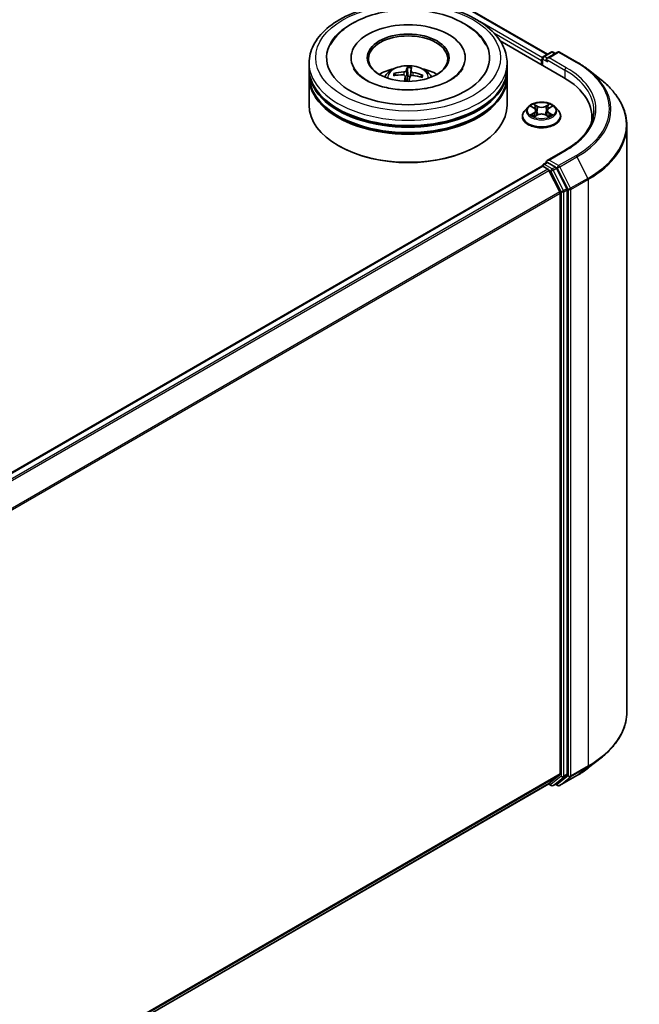
# Model space of a CAD drawing. Units: millimetres. Extents: x 36 to 10458, y 20 to 2128.
# Drawn here: x 484 to 517, y 420 to 473 of the extents above; entities that cross this region are included whole.
import ezdxf

# ---------------------------------------------------------------- set-up
doc = ezdxf.new("R2010")
doc.units = ezdxf.units.MM
doc.header["$LTSCALE"] = 2.5
doc.layers.add('Visible (ISO)', color=7, linetype='Continuous', lineweight=35)
doc.layers.add('Visible Narrow (ISO)', color=7, linetype='Continuous', lineweight=25)

msp = doc.modelspace()

# ---------------------------------------------------------------- linework, layer by layer
at = {"layer": 'Visible (ISO)'}
for p, q in [((416.5328, 526.4426), (512.4184, 471.083)), ((509.8605, 471.8064), (513.2873, 469.828)), ((512.1983, 470.9559), (512.6172, 471.1978)), ((512.971, 471.1979), (512.3973, 470.8667)), ((512.7243, 471.1978), (512.8475, 471.1266)), ((513.0781, 471.1979), (514.0125, 470.6584)), ((499.5206, 470.3091), (499.5206, 470.6007)), ((501.7885, 470.8923), (501.7885, 470.8223)), ((507.9671, 470.8923), (507.9671, 470.8223)), ((510.2349, 470.3091), (510.2349, 470.6007)), ((512.1004, 470.7465), (512.1004, 470.5132)), ((512.1448, 470.8632), (512.1448, 470.4876)), ((499.5206, 469.93), (499.5206, 470.2216)), ((504.1997, 469.9397), (504.1583, 470.0148)), ((504.7144, 469.9048), (504.7454, 469.6162)), ((504.8512, 470.3412), (504.8561, 469.8889)), ((505.0098, 469.9113), (505.0525, 470.3294)), ((505.6177, 469.9293), (505.5708, 469.8518)), ((510.2349, 469.93), (510.2349, 470.2216)), ((514.6506, 470.2278), (515.326, 469.6932)), ((499.5206, 468.3262), (499.5206, 469.8425)), ((510.2349, 468.3262), (510.2349, 469.8425)), ((511.368, 468.2269), (511.1908, 468.0292)), ((511.5418, 468.2484), (511.6936, 468.1577)), ((511.7218, 467.7073), (511.8798, 467.7954)), ((511.7872, 468.0328), (511.8165, 467.7601)), ((512.321, 467.7954), (512.479, 467.7073)), ((512.4136, 468.0328), (512.3843, 467.7601)), ((512.5072, 468.1577), (512.6589, 468.2484)), ((512.8328, 468.2269), (513.01, 468.0292)), ((511.0647, 467.7138), (511.0647, 467.7257)), ((513.1361, 467.7138), (513.1361, 467.7257)), ((514.825, 467.6846), (514.825, 467.4313)), ((516.7179, 467.2156), (516.7179, 435.4939)), ((501.1402, 466.11), (501.0897, 466.1391)), ((508.6154, 466.11), (508.6659, 466.1391)), ((513.3853, 465.8966), (512.3973, 465.3262)), ((512.1983, 465.1238), (512.3784, 465.2278)), ((512.8475, 464.9787), (512.4287, 465.2206)), ((398.5087, 399.4267), (512.1226, 465.0218)), ((512.1448, 465.0267), (512.1448, 465.031)), ((512.1761, 465.0165), (512.4437, 464.862)), ((513.093, 463.6366), (512.5019, 464.7969)), ((513.4718, 463.8026), (512.9058, 464.9137)), ((513.1105, 463.5705), (513.1105, 432.1404)), ((513.4893, 432.1203), (513.4893, 463.7364)), ((514.6506, 432.4816), (515.326, 433.0163)), ((512.5019, 431.6168), (513.093, 432.0945)), ((512.9058, 431.6169), (513.4718, 432.0744)), ((513.0781, 431.5115), (514.0125, 432.051)), ((399.5503, 366.4036), (512.4973, 431.6136)), ((512.469, 431.5972), (512.6172, 431.5117)), ((512.7243, 431.5117), (512.9011, 431.6137)), ((512.971, 431.5115), (512.8475, 431.5828))]:
    msp.add_line(p, q, dxfattribs=at)
for centre, start, end in [((512.2519, 470.8632), 120, 180), ((512.6708, 471.105), 60, 120), ((513.0245, 471.1051), 60, 120), ((512.2519, 465.031), 120, 180), ((512.6708, 431.6044), 240, 300), ((513.0245, 431.6043), 240, 300)]:
    msp.add_arc(centre, 0.1071, start, end, dxfattribs=at)
for centre, major_axis, ratio, start_param, end_param in [((504.8778, 470.8923), (4.4107, 0), 0.5773503, 2.2877064, 7.1370716), ((504.8778, 470.8923), (3.0893, 0), 0.5773503, 5.4710656, 10.2368977), ((504.8778, 470.834), (-2.1429, 0), 0.5773503, 2.3727253, 7.0520527), ((512.1761, 470.7903), (0.0536, 0.0928), 0.5773503, 1.2124767, 2.3561945), ((512.5044, 470.8048), (-0.1515, 0), 0.5773503, 4.712389, 6.2831853), ((512.4287, 470.7611), (-0.0536, 0.0928), 0.5773503, 0.7853982, 2.3561945), ((504.8778, 470.2216), (5.3571, 0), 0.5773503, 3.12745, 6.2973279), ((504.8778, 469.8425), (5.3571, 0), 0.5773503, 3.12745, 6.2973279), ((504.8778, 470.3091), (-5.3571, 0), 0.5773503, 0, 3.1415927), ((504.8778, 469.93), (-5.3571, 0), 0.5773503, 0, 3.1415927), ((504.8778, 469.1427), (-2.1429, 0), 0.5773503, 5.0762837, 5.5305884), ((504.8854, 468.1833), (2.2586, -0.5339), 0.7536458, 1.8656143, 2.1045986), ((504.8753, 468.126), (-2.3097, 0.2281), 0.8626963, 4.898144, 5.1371283), ((504.9277, 468.1533), (0.099, -2.3188), 0.0908946, 3.8580789, 4.0248741), ((504.9271, 468.1504), (0.038, 2.3206), 0.1737804, 0.2661356, 0.5051199), ((504.8778, 469.5796), (0.5362, 0), 0.5773503, 1.3582241, 1.6112079), ((504.8284, 468.1592), (0.3688, 2.2914), 0.0731416, 0.73313, 0.8945992), ((504.8279, 468.1562), (0.2318, 2.3093), 0.0097441, 5.771143, 6.0101273), ((504.8803, 468.1836), (2.314, -0.1781), 0.7620575, 1.2896276, 1.5286119), ((504.8702, 468.1263), (-2.2205, 0.6751), 0.8542845, 4.6090153, 4.8479996), ((504.8778, 469.1427), (-2.1429, 0), 0.5773503, 3.8941895, 4.3484943), ((509.575, 467.6846), (5.25, 0), 0.5773503, 6.1711605, 7.0685835), ((504.8778, 470.2216), (-5.2857, 0), 0.5773503, 0.478284, 2.6633086), ((504.8778, 468.3262), (5.3571, 0), 0.5773503, 3.1415927, 6.2831853), ((504.8778, 469.8425), (-5.2857, 0), 0.5773503, 0.478284, 2.6633086), ((509.575, 467.1014), (5.3571, 0), 0.5773503, 0.1529658, 0.2006295), ((504.8778, 468.2679), (5.2857, 0), 0.5773503, 3.9269908, 5.4977871), ((512.5044, 465.2643), (-0.1515, 0), 0.5773503, 4.712389, 6.2831853), ((512.4287, 465.3081), (-0.0536, -0.0928), 0.5773503, 5.4977871, 6.1236372), ((512.1761, 464.929), (-0.0536, 0.0928), 0.5773503, 5.4977871, 6.2831853), ((512.4437, 464.7745), (-0.0536, 0.0928), 0.5773503, 4.6217291, 5.4977871), ((512.8475, 464.8913), (0.0536, -0.0928), 0.5773503, 1.4801364, 2.3561945), ((513.0348, 463.6142), (-0.0536, 0.0928), 0.5773503, 3.9269908, 4.6217291), ((513.4136, 463.7802), (0.0536, -0.0928), 0.5773503, 0.7853982, 1.4801364), ((513.0348, 432.1841), (0.0536, -0.0928), 0.5773503, 0.0906599, 0.7853982), ((513.4136, 432.164), (0.0536, -0.0928), 0.5773503, 0.0906599, 0.7853982), ((512.4437, 431.7064), (0.0536, -0.0928), 0.5773503, 0, 0.0906599), ((512.8475, 431.7065), (0.0536, -0.0928), 0.5773503, 0, 0.0906599)]:
    msp.add_ellipse(centre, major_axis=major_axis, ratio=ratio, start_param=start_param, end_param=end_param, dxfattribs=at)
msp.add_ellipse((504.8778, 470.8923), major_axis=(-2.2143, 0), ratio=0.5773503, dxfattribs=at)
for points, knots in [([(499.5206, 470.6007), (499.5206, 470.9321), (499.6037, 471.2623), (499.9245, 471.8978), (500.171, 472.2004), (500.8137, 472.7584), (501.2206, 473.0089), (502.1449, 473.4202), (502.6637, 473.5799), (503.755, 473.7925), (504.3269, 473.8459), (505.469, 473.8433), (506.0388, 473.7875), (507.1233, 473.5712), (507.6377, 473.4105), (508.5616, 472.9946), (508.9708, 472.7391), (509.6332, 472.152), (509.8889, 471.8206), (510.1704, 471.1854), (510.2349, 470.8934), (510.2349, 470.6007)], [2.3561945, 2.3561945, 2.3561945, 2.3561945, 2.6397996, 2.6397996, 2.9429989, 2.9429989, 3.2702613, 3.2702613, 3.6015393, 3.6015393, 3.9310077, 3.9310077, 4.2596259, 4.2596259, 4.5891306, 4.5891306, 4.9204257, 4.9204257, 5.2473015, 5.2473015, 5.4977871, 5.4977871, 5.4977871, 5.4977871]), ([(500.6572, 471.562), (500.6952, 471.6341), (500.737, 471.7044), (500.969, 472.0531), (501.2138, 472.2978), (501.8236, 472.7486), (502.2021, 472.9446), (503.0363, 473.2517), (503.4937, 473.3606), (504.4328, 473.4822), (504.9141, 473.4957), (505.8597, 473.4284), (506.3238, 473.3478), (507.198, 473.0945), (507.6074, 472.9212), (508.3275, 472.4835), (508.6397, 472.2188), (508.9615, 471.7965), (509.0353, 471.6819), (509.0983, 471.562)], [2.1315307, 2.1315307, 2.1315307, 2.1315307, 2.2034839, 2.2034839, 2.4998534, 2.4998534, 2.8400052, 2.8400052, 3.1871234, 3.1871234, 3.5302766, 3.5302766, 3.8727785, 3.8727785, 4.2187278, 4.2187278, 4.5640873, 4.5640873, 4.6837042, 4.6837042, 4.6837042, 4.6837042]), ([(503.5997, 469.8484), (503.6394, 469.9171), (503.6864, 469.978), (503.8226, 470.1221), (503.9186, 470.1927), (504.1466, 470.3214), (504.2821, 470.3716), (504.5689, 470.4414), (504.7208, 470.4589), (505.0231, 470.4596), (505.1733, 470.4433), (505.4661, 470.3747), (505.6087, 470.3224), (505.8687, 470.174), (505.9885, 470.0798), (506.1115, 469.9193), (506.1348, 469.8849), (506.1559, 469.8484)], [1.7922647, 1.7922647, 1.7922647, 1.7922647, 1.9691096, 1.9691096, 2.266467, 2.266467, 2.641727, 2.641727, 3.0361518, 3.0361518, 3.4259882, 3.4259882, 3.820256, 3.820256, 4.1945619, 4.1945619, 4.288641, 4.288641, 4.288641, 4.288641]), ([(514.0125, 470.6584), (514.0587, 470.6318), (514.1042, 470.6046), (514.1938, 470.5496), (514.2379, 470.5217), (514.3245, 470.465), (514.3671, 470.4363), (514.4508, 470.378), (514.4918, 470.3485), (514.5724, 470.2887), (514.6119, 470.2584), (514.6506, 470.2278)], [1.57079633, 1.57079633, 1.57079633, 1.57079633, 1.60184851, 1.60184851, 1.63290069, 1.63290069, 1.66395288, 1.66395288, 1.69500506, 1.69500506, 1.72605724, 1.72605724, 1.72605724, 1.72605724]), ([(505.7527, 469.2174), (505.4406, 469.1683), (505.1129, 469.1455), (504.4584, 469.1558), (504.1318, 469.1893), (503.5201, 469.3074), (503.2348, 469.3914), (502.739, 469.5936), (502.5274, 469.7109), (502.1942, 469.9537), (502.0718, 470.0785), (501.9633, 470.2312), (501.9405, 470.2685), (501.9217, 470.3042)], [0, 0, 0, 0, 0.2933327, 0.2933327, 0.5885323, 0.5885323, 0.880986, 0.880986, 1.1667251, 1.1667251, 1.4475095, 1.4475095, 1.5421115, 1.5421115, 1.5421115, 1.5421115]), ([(504.1028, 470.0355), (504.1076, 470.0368), (504.1134, 470.0375), (504.1239, 470.0372), (504.1305, 470.0359), (504.1408, 470.0319), (504.1462, 470.0286), (504.1532, 470.0222), (504.1562, 470.0185), (504.1583, 470.0148)], [0.014560073, 0.014560073, 0.014560073, 0.014560073, 0.018722682, 0.018722682, 0.023429831, 0.023429831, 0.028069056, 0.028069056, 0.031810233, 0.031810233, 0.031810233, 0.031810233]), ([(504.6141, 469.9672), (504.6287, 469.9671), (504.6439, 469.965), (504.6708, 469.9569), (504.6826, 469.9508), (504.7002, 469.9367), (504.7073, 469.9278), (504.7139, 469.911), (504.7151, 469.9035), (504.7146, 469.8961)], [0, 0, 0, 0, 0.012499779, 0.012499779, 0.024999557, 0.024999557, 0.037523671, 0.037523671, 0.046676606, 0.046676606, 0.046676606, 0.046676606]), ([(504.7653, 470.1844), (504.7629, 470.1772), (504.7575, 470.1695), (504.741, 470.1553), (504.73, 470.1488), (504.706, 470.1384), (504.6914, 470.1339), (504.6649, 470.1286), (504.6533, 470.1271), (504.6421, 470.1264)], [0, 0, 0, 0, 0.012499779, 0.012499779, 0.024999557, 0.024999557, 0.037523671, 0.037523671, 0.046676606, 0.046676606, 0.046676606, 0.046676606]), ([(504.8512, 470.3412), (504.8512, 470.3458), (504.8513, 470.351), (504.8517, 470.3608), (504.8523, 470.367), (504.8534, 470.3763), (504.8543, 470.3812), (504.8559, 470.3872), (504.8569, 470.3896), (504.8578, 470.391)], [0.0427285, 0.0427285, 0.0427285, 0.0427285, 0.046469677, 0.046469677, 0.051108902, 0.051108902, 0.055816051, 0.055816051, 0.05997866, 0.05997866, 0.05997866, 0.05997866]), ([(504.9903, 469.8799), (504.9927, 469.8896), (504.9981, 469.8994), (505.0146, 469.9164), (505.0256, 469.9234), (505.0496, 469.9334), (505.0642, 469.937), (505.0907, 469.9393), (505.1023, 469.9392), (505.1135, 469.9379)], [0, 0, 0, 0, 0.012499779, 0.012499779, 0.024999557, 0.024999557, 0.037523671, 0.037523671, 0.046676606, 0.046676606, 0.046676606, 0.046676606]), ([(505.1415, 470.0971), (505.1269, 470.0998), (505.1117, 470.104), (505.0848, 470.1148), (505.073, 470.1215), (505.0553, 470.1351), (505.0483, 470.1431), (505.0417, 470.1569), (505.0405, 470.1627), (505.041, 470.1682)], [0, 0, 0, 0, 0.012499779, 0.012499779, 0.024999557, 0.024999557, 0.037523671, 0.037523671, 0.046676606, 0.046676606, 0.046676606, 0.046676606]), ([(505.0572, 470.3793), (505.0571, 470.3779), (505.0569, 470.3754), (505.0563, 470.3693), (505.0559, 470.3645), (505.055, 470.3551), (505.0544, 470.3489), (505.0535, 470.3391), (505.0529, 470.334), (505.0525, 470.3294)], [0.014560073, 0.014560073, 0.014560073, 0.014560073, 0.018722682, 0.018722682, 0.023429831, 0.023429831, 0.028069056, 0.028069056, 0.031810233, 0.031810233, 0.031810233, 0.031810233]), ([(505.6177, 469.9293), (505.6199, 469.9327), (505.6229, 469.9361), (505.6299, 469.9416), (505.6354, 469.9443), (505.6456, 469.9471), (505.6522, 469.9476), (505.6626, 469.9467), (505.6682, 469.9453), (505.673, 469.9435)], [0.0427285, 0.0427285, 0.0427285, 0.0427285, 0.046469677, 0.046469677, 0.051108902, 0.051108902, 0.055816051, 0.055816051, 0.05997866, 0.05997866, 0.05997866, 0.05997866]), ([(507.8339, 470.3042), (507.8128, 470.2641), (507.7867, 470.2221), (507.6631, 470.0537), (507.5221, 469.917), (507.1557, 469.6688), (506.939, 469.5566), (506.4389, 469.3657), (506.1545, 469.2876), (505.8199, 469.2283), (505.7864, 469.2227), (505.7527, 469.2174)], [5.2731233, 5.2731233, 5.2731233, 5.2731233, 5.3791958, 5.3791958, 5.6841913, 5.6841913, 5.9649416, 5.9649416, 6.2514958, 6.2514958, 6.2831853, 6.2831853, 6.2831853, 6.2831853]), ([(516.7179, 467.2156), (516.7179, 467.394), (516.6983, 467.5724), (516.6208, 467.9258), (516.5628, 468.1007), (516.4097, 468.4439), (516.3147, 468.6121), (516.0895, 468.9394), (515.9594, 469.0984), (515.6665, 469.4049), (515.5038, 469.5524), (515.326, 469.6932)], [3.92699082, 3.92699082, 3.92699082, 3.92699082, 4.05301827, 4.05301827, 4.17904572, 4.17904572, 4.30507316, 4.30507316, 4.43110061, 4.43110061, 4.55712806, 4.55712806, 4.55712806, 4.55712806]), ([(512.8328, 468.2269), (512.789, 468.2758), (512.7333, 468.3187), (512.602, 468.3925), (512.5255, 468.4229), (512.3613, 468.4673), (512.2737, 468.4813), (512.0961, 468.4921), (512.0061, 468.4889), (511.832, 468.4657), (511.748, 468.4457), (511.5934, 468.39), (511.5231, 468.3542), (511.4275, 468.2857), (511.3954, 468.2575), (511.368, 468.2269)], [1.2629648, 1.2629648, 1.2629648, 1.2629648, 1.5839777, 1.5839777, 1.9184063, 1.9184063, 2.2514838, 2.2514838, 2.5827972, 2.5827972, 2.9145331, 2.9145331, 3.2485111, 3.2485111, 3.4494242, 3.4494242, 3.4494242, 3.4494242]), ([(511.1908, 468.0292), (511.1748, 468.0114), (511.1602, 467.993), (511.1338, 467.9551), (511.122, 467.9355), (511.1016, 467.8955), (511.0929, 467.875), (511.0789, 467.8332), (511.0736, 467.8119), (511.0665, 467.769), (511.0647, 467.7473), (511.0647, 467.7257)], [3.4494242, 3.4494242, 3.4494242, 3.4494242, 3.54493753, 3.54493753, 3.64045085, 3.64045085, 3.73596417, 3.73596417, 3.83147749, 3.83147749, 3.92699082, 3.92699082, 3.92699082, 3.92699082]), ([(511.6105, 467.7836), (511.6169, 467.7782), (511.6239, 467.7728), (511.6389, 467.7621), (511.647, 467.7567), (511.664, 467.7461), (511.673, 467.7409), (511.692, 467.7306), (511.7019, 467.7256), (511.7183, 467.7179), (511.7245, 467.7151), (511.7309, 467.7124)], [4.53490148, 4.53490148, 4.53490148, 4.53490148, 4.60505141, 4.60505141, 4.67520135, 4.67520135, 4.74535128, 4.74535128, 4.81550122, 4.81550122, 4.85637589, 4.85637589, 4.85637589, 4.85637589]), ([(511.7872, 468.0328), (511.7861, 468.0425), (511.7839, 468.0521), (511.7772, 468.0709), (511.7727, 468.0801), (511.7618, 468.0977), (511.7553, 468.1062), (511.7405, 468.1223), (511.7323, 468.13), (511.7141, 468.1445), (511.7042, 468.1513), (511.6936, 468.1577)], [0.84730152, 0.84730152, 0.84730152, 0.84730152, 0.98850982, 0.98850982, 1.12971813, 1.12971813, 1.27092643, 1.27092643, 1.41213473, 1.41213473, 1.55334303, 1.55334303, 1.55334303, 1.55334303]), ([(512.321, 467.7954), (512.2972, 467.8087), (512.2701, 467.8197), (512.2118, 467.8364), (512.1806, 467.8421), (512.1167, 467.8478), (512.0841, 467.8478), (512.0202, 467.8421), (511.989, 467.8364), (511.9307, 467.8197), (511.9036, 467.8087), (511.8798, 467.7954)], [1.5882496, 1.5882496, 1.5882496, 1.5882496, 1.8954276, 1.8954276, 2.2026055, 2.2026055, 2.5097835, 2.5097835, 2.8169614, 2.8169614, 3.1241394, 3.1241394, 3.1241394, 3.1241394]), ([(512.5072, 468.1577), (512.4966, 468.1513), (512.4867, 468.1445), (512.4685, 468.13), (512.4602, 468.1223), (512.4454, 468.1062), (512.439, 468.0977), (512.428, 468.0801), (512.4236, 468.0709), (512.4169, 468.0521), (512.4146, 468.0425), (512.4136, 468.0328)], [3.15904595, 3.15904595, 3.15904595, 3.15904595, 3.30025425, 3.30025425, 3.44146255, 3.44146255, 3.58267086, 3.58267086, 3.72387916, 3.72387916, 3.86508746, 3.86508746, 3.86508746, 3.86508746]), ([(512.4699, 467.7124), (512.4762, 467.7151), (512.4824, 467.7179), (512.4989, 467.7256), (512.5088, 467.7306), (512.5278, 467.7409), (512.5368, 467.7461), (512.5538, 467.7567), (512.5618, 467.7621), (512.5768, 467.7728), (512.5838, 467.7782), (512.5903, 467.7836)], [6.13919839, 6.13919839, 6.13919839, 6.13919839, 6.18007307, 6.18007307, 6.250223, 6.250223, 6.32037294, 6.32037294, 6.39052288, 6.39052288, 6.46067281, 6.46067281, 6.46067281, 6.46067281]), ([(513.1361, 467.7257), (513.1361, 467.7473), (513.1343, 467.769), (513.1272, 467.8119), (513.1219, 467.8332), (513.1079, 467.875), (513.0992, 467.8955), (513.0788, 467.9355), (513.067, 467.9551), (513.0406, 467.993), (513.0259, 468.0114), (513.01, 468.0292)], [0.78539816, 0.78539816, 0.78539816, 0.78539816, 0.88091149, 0.88091149, 0.97642481, 0.97642481, 1.07193813, 1.07193813, 1.16745145, 1.16745145, 1.26296478, 1.26296478, 1.26296478, 1.26296478]), ([(514.9321, 468.0346), (514.9321, 467.8791), (514.911, 467.7236), (514.8264, 467.4152), (514.7629, 467.2622), (514.5941, 466.9622), (514.4887, 466.8152), (514.238, 466.5312), (514.0927, 466.3942), (513.7654, 466.134), (513.5834, 466.011), (513.3853, 465.8966)], [2.35619449, 2.35619449, 2.35619449, 2.35619449, 2.51327412, 2.51327412, 2.67035376, 2.67035376, 2.82743339, 2.82743339, 2.98451302, 2.98451302, 3.14159265, 3.14159265, 3.14159265, 3.14159265]), ([(511.0647, 467.7138), (511.0647, 467.65), (511.0815, 467.5862), (511.1468, 467.4642), (511.1964, 467.4061), (511.3245, 467.3008), (511.4041, 467.254), (511.5841, 467.1776), (511.6845, 467.148), (511.8958, 467.1092), (512.0065, 467.0998), (512.2273, 467.1019), (512.3374, 467.1133), (512.5461, 467.156), (512.6447, 467.1873), (512.8207, 467.2671), (512.8981, 467.3156), (513.023, 467.4258), (513.0707, 467.4874), (513.1239, 467.605), (513.1361, 467.6593), (513.1361, 467.7138)], [3.9269908, 3.9269908, 3.9269908, 3.9269908, 4.2267014, 4.2267014, 4.5391124, 4.5391124, 4.8636054, 4.8636054, 5.1893334, 5.1893334, 5.5140838, 5.5140838, 5.8384387, 5.8384387, 6.1632728, 6.1632728, 6.4890702, 6.4890702, 6.8129852, 6.8129852, 7.0685835, 7.0685835, 7.0685835, 7.0685835]), ([(512.3784, 465.2278), (512.383, 465.2305), (512.3907, 465.2319), (512.4088, 465.2297), (512.4191, 465.2261), (512.4287, 465.2206)], [0.038953354, 0.038953354, 0.038953354, 0.038953354, 0.050334548, 0.050334548, 0.061715743, 0.061715743, 0.061715743, 0.061715743]), ([(516.7179, 435.4939), (516.7179, 435.3154), (516.6983, 435.137), (516.6208, 434.7837), (516.5628, 434.6087), (516.4097, 434.2656), (516.3147, 434.0973), (516.0895, 433.77), (515.9594, 433.611), (515.6665, 433.3045), (515.5038, 433.157), (515.326, 433.0163)], [2.35619449, 2.35619449, 2.35619449, 2.35619449, 2.48222194, 2.48222194, 2.60824939, 2.60824939, 2.73427684, 2.73427684, 2.86030429, 2.86030429, 2.98633174, 2.98633174, 2.98633174, 2.98633174]), ([(514.0125, 432.051), (514.0587, 432.0777), (514.1042, 432.1048), (514.1938, 432.1598), (514.2379, 432.1878), (514.3245, 432.2444), (514.3671, 432.2732), (514.4508, 432.3314), (514.4918, 432.3609), (514.5724, 432.4207), (514.6119, 432.451), (514.6506, 432.4816)], [3.14159265, 3.14159265, 3.14159265, 3.14159265, 3.17264484, 3.17264484, 3.20369702, 3.20369702, 3.2347492, 3.2347492, 3.26580139, 3.26580139, 3.29685357, 3.29685357, 3.29685357, 3.29685357])]:
    msp.add_open_spline(points, degree=3, knots=knots, dxfattribs=at)
msp.add_rational_spline([(504.8561, 469.8889), (504.8366, 469.7043), (504.8268, 469.6142)], [1, 1.42479695462, 1.7877051841], degree=2, dxfattribs=at)
at = {"layer": 'Visible Narrow (ISO)'}
for p, q in [((416.4792, 526.4373), (512.3871, 471.0649)), ((512.1491, 470.8933), (508.7536, 472.8537)), ((509.5184, 472.2372), (512.1004, 470.7465)), ((512.2519, 470.9506), (512.6708, 471.1925)), ((512.3973, 470.8667), (512.2519, 470.9506)), ((512.5044, 470.8923), (513.0245, 471.1926)), ((512.6708, 471.1925), (512.8162, 471.1085)), ((513.0245, 471.1926), (513.9589, 470.6531)), ((512.1761, 470.4695), (512.1761, 470.8194)), ((512.1761, 470.8194), (512.4287, 470.6736)), ((512.3529, 470.8048), (513.3631, 470.2216)), ((513.4388, 470.3528), (512.5044, 470.8923)), ((504.6421, 470.1264), (504.6413, 469.9648)), ((504.7146, 469.8961), (504.7445, 469.6162)), ((504.7653, 470.1844), (504.8251, 469.6143)), ((505.041, 470.1682), (505.0138, 469.9146)), ((505.1415, 470.0971), (505.139, 469.935)), ((513.3631, 470.2216), (513.3631, 469.7833)), ((511.491, 468.2726), (511.6844, 468.1569)), ((511.8885, 468.2748), (511.6882, 468.3864)), ((511.7502, 468.3243), (511.8761, 468.2541)), ((512.5126, 468.3864), (512.3123, 468.2748)), ((512.3247, 468.2541), (512.4506, 468.3243)), ((512.5164, 468.1569), (512.7098, 468.2726)), ((511.6844, 467.9122), (511.491, 467.7966)), ((511.5756, 467.8191), (511.6972, 467.8918)), ((511.6882, 467.6827), (511.8885, 467.7944)), ((511.6972, 467.8918), (511.7097, 467.722)), ((511.8761, 468.2541), (511.8581, 468.0012)), ((512.3123, 467.7944), (512.5126, 467.6827)), ((512.3247, 468.2541), (512.3427, 468.0012)), ((512.5036, 467.8918), (512.491, 467.722)), ((512.5036, 467.8918), (512.6252, 467.8191)), ((512.7098, 467.7966), (512.5164, 467.9122)), ((512.5044, 465.3518), (513.4388, 465.8913)), ((512.2519, 465.1185), (512.4287, 465.2206)), ((512.6708, 464.8767), (512.2519, 465.1185)), ((513.0245, 465.0515), (512.5044, 465.3518)), ((513.9589, 465.591), (513.0245, 465.0515)), ((513.0827, 464.9864), (514.0171, 465.5259)), ((514.0171, 465.5259), (514.6082, 464.3657)), ((398.5401, 399.4087), (512.1761, 465.0165)), ((512.4437, 464.862), (398.8077, 399.2542)), ((398.8931, 399.2048), (512.5019, 464.7969)), ((512.5002, 464.8002), (512.595, 464.7455)), ((512.595, 464.7455), (513.161, 463.6343)), ((512.8475, 464.9787), (512.6708, 464.8767)), ((512.729, 464.8116), (512.9058, 464.9137)), ((513.295, 463.7005), (512.729, 464.8116)), ((512.8475, 464.9787), (512.9488, 464.9203)), ((512.9488, 464.9203), (513.5398, 463.76)), ((513.6738, 463.8262), (513.0827, 464.9864)), ((514.6082, 464.3657), (513.6738, 463.8262)), ((513.6914, 463.76), (514.6258, 464.2995)), ((514.6258, 464.2995), (514.6258, 432.5778)), ((513.093, 463.6366), (399.5197, 398.0651)), ((399.5472, 398.0047), (513.1105, 463.5705)), ((513.161, 463.6343), (513.161, 432.0182)), ((513.4718, 463.8026), (513.295, 463.7005)), ((513.3126, 463.6343), (513.4893, 463.7364)), ((513.3126, 432.0182), (513.3126, 463.6343)), ((513.5398, 463.76), (513.5398, 432.0383)), ((513.6914, 432.0383), (513.6914, 463.76)), ((514.6258, 432.5778), (513.6914, 432.0383)), ((513.1105, 432.1404), (399.5503, 366.5763)), ((399.5503, 366.5406), (513.093, 432.0945)), ((514.0171, 432.0542), (513.0827, 431.5147)), ((513.295, 431.9724), (513.4718, 432.0744)), ((513.4893, 432.1203), (513.3126, 432.0182)), ((513.6738, 431.9925), (514.6082, 432.5319)), ((514.0171, 432.0542), (514.6082, 432.5319)), ((512.5019, 431.6168), (399.5503, 366.4041)), ((512.595, 431.5607), (512.5002, 431.6155)), ((513.161, 432.0182), (512.595, 431.5607)), ((512.729, 431.5148), (513.295, 431.9724)), ((512.9058, 431.6169), (512.729, 431.5148)), ((512.9488, 431.5606), (512.8789, 431.6009)), ((513.5398, 432.0383), (512.9488, 431.5606)), ((513.0827, 431.5147), (513.6738, 431.9925))]:
    msp.add_line(p, q, dxfattribs=at)
for centre, major_axis in [((504.8778, 470.8923), (5, 0)), ((512.1004, 468.0346), (0.7648, 0))]:
    msp.add_ellipse(centre, major_axis=major_axis, ratio=0.5773503, dxfattribs=at)
for centre, major_axis, ratio, start_param, end_param in [((512.2519, 470.8632), (0.0536, 0.0928), 0.5773503, 0.7853982, 2.3561945), ((512.2519, 470.8632), (-0.0536, 0.0928), 0.5773503, 5.4977871, 6.2831853), ((512.6708, 471.105), (-0.0536, 0.0928), 0.5773503, 5.4977871, 6.2831853), ((512.6708, 471.105), (0.0536, 0.0928), 0.5773503, 0, 0.7853982), ((513.0245, 471.1051), (-0.0536, 0.0928), 0.5773503, 5.4977871, 6.2831853), ((513.0245, 471.1051), (0.0536, 0.0928), 0.5773503, 0, 0.7853982), ((504.8778, 470.6007), (-5.3571, 0), 0.5773503, 0, 3.1415927), ((504.8778, 469.8221), (-1.096, 0), 0.5773503, 3.0761472, 6.3486308), ((512.2519, 470.8632), (-0.1071, 0), 0.5773503, 0, 0.7853982), ((513.9589, 470.5656), (0.0536, 0.0928), 0.5773503, 0, 0.7853982), ((509.575, 468.1221), (6.1998, 0), 0.5773503, 5.4977871, 7.0685835), ((504.8778, 469.9319), (-0.7955, 0), 0.5773503, 6.0557428, 6.3083482), ((504.8778, 469.914), (-0.7404, 0), 0.5773503, 6.0450211, 6.2452443), ((504.8778, 469.914), (0.7404, 0), 0.5773503, 1.3326321, 1.6066809), ((504.8778, 469.9319), (-0.7955, 0), 0.5773503, 4.4849465, 4.7375519), ((504.8778, 469.914), (0.7404, 0), 0.5773503, 6.1130998, 6.3190699), ((504.8778, 469.9319), (0.7955, 0), 0.5773503, 6.0557428, 6.3083482), ((513.4388, 470.2654), (0.0536, 0.0928), 0.5773503, 0.7853982, 2.3561945), ((509.575, 468.0346), (5.3571, 0), 0.5773503, 0, 0.7853982), ((509.575, 468.1221), (5.4643, 0), 0.5773503, 5.4977871, 7.0685835), ((509.575, 468.0906), (6.2821, 0), 0.5773503, 5.4977871, 6.9133226), ((509.575, 467.2716), (7.118, 0), 0.5773503, 5.4977871, 6.9133226), ((512.1004, 468.0346), (-0.7357, 0), 0.5773503, 5.3071026, 5.6884717), ((511.7378, 468.3181), (-0.0146, -0.0103), 0.1849737, 1.043317, 2.4384992), ((511.8885, 468.2602), (-0.0087, -0.0156), 0.5671862, 3.9184152, 5.401945), ((512.1004, 468.4014), (-0.3051, 0), 0.5773503, 0.8028515, 2.3387412), ((512.3123, 468.2602), (0.0087, -0.0156), 0.5671862, 0.8812403, 2.3647701), ((512.4629, 468.3181), (-0.0146, 0.0103), 0.1849737, 0.7030935, 2.0982756), ((512.1004, 468.0346), (-0.7357, 0), 0.5773503, 3.7363063, 4.1176753), ((512.1004, 467.7575), (-1.0242, 0), 0.5773503, 5.8056187, 9.9023446), ((512.1004, 468.008), (-0.8247, 0), 0.5773503, 5.8056187, 9.9023446), ((512.1004, 468.0346), (0.7357, 0), 0.5773503, 3.7363063, 4.1176753), ((511.5884, 467.8132), (-0.0034, -0.0175), 0.7797536, 4.5269049, 5.922087), ((511.6401, 467.7761), (-0.0152, -0.0094), 0.7297361, 5.1634453, 5.7754826), ((512.1004, 467.9536), (0.5758, 0), 0.5773503, 2.1762943, 2.4206222), ((511.6844, 468.1423), (0.0092, 0.0153), 0.5873385, 0, 0.7942785), ((511.4649, 468.0346), (0.3051, 0), 0.5773503, 5.5152404, 7.0511302), ((511.6844, 467.8976), (0.0092, -0.0153), 0.5873385, 0.8637843, 2.3473142), ((511.4649, 468.0213), (0.3229, 0), 0.5773503, 5.5152404, 6.3450887), ((511.7818, 468.2258), (-0.0172, -0.0048), 0.2229178, 3.8515805, 5.2070037), ((511.8457, 467.995), (-0.0172, -0.0048), 0.2228845, 3.8515738, 5.2026198), ((512.1004, 468.3881), (0.3229, 0), 0.5773503, 3.9444441, 5.4803339), ((511.8885, 467.7798), (-0.0087, 0.0156), 0.5671862, 5.5063628, 6.2831853), ((512.1004, 467.6677), (0.3051, 0), 0.5773503, 0.8028515, 2.3387412), ((512.3123, 467.7798), (0.0087, 0.0156), 0.5671862, 0, 0.7768225), ((512.355, 467.995), (-0.0172, 0.0048), 0.2228845, 4.2221582, 5.5732041), ((512.7358, 468.0346), (-0.3051, 0), 0.5773503, 5.5152404, 7.0511302), ((512.419, 468.2258), (-0.0172, 0.0048), 0.2229178, 4.2177743, 5.5731974), ((512.7358, 468.0213), (-0.3229, 0), 0.5773503, 6.221282, 7.0511302), ((512.1004, 467.9536), (0.5758, 0), 0.5773503, 0.7209705, 0.9652983), ((512.5164, 467.8976), (-0.0092, -0.0153), 0.5873385, 3.9358711, 5.419401), ((512.5164, 468.1423), (-0.0092, 0.0153), 0.5873385, 5.4889069, 6.2831853), ((512.1004, 468.0346), (0.7357, 0), 0.5773503, 5.3071026, 5.6884717), ((512.5606, 467.7761), (-0.0152, 0.0094), 0.7297361, 3.6492954, 4.2613326), ((512.6124, 467.8132), (0.0034, -0.0175), 0.7797536, 0.3610983, 1.7562804), ((512.1004, 467.7257), (-1.0357, 0), 0.5773503, 0, 3.1415927), ((512.1004, 467.7138), (1.0357, 0), 0.5773503, 3.1415927, 6.2831853), ((509.575, 467.2156), (7.1429, 0), 0.5773503, 5.4977871, 6.2831853), ((513.4388, 465.8038), (-0.0536, 0.0928), 0.5773503, 5.4977871, 6.2831853), ((512.2519, 465.031), (0.0536, 0.0928), 0.5773503, 0.7853982, 2.061679), ((512.2519, 465.031), (-0.0536, 0.0928), 0.5773503, 5.4977871, 6.2831853), ((513.9589, 465.5035), (0.0536, -0.0928), 0.5773503, 1.4801364, 2.3561945), ((512.2519, 465.031), (-0.1071, 0), 0.5773503, 0, 0.0701236), ((512.6708, 464.7892), (0.0536, 0.0928), 0.5773503, 0.7853982, 2.3561945), ((512.6708, 464.7892), (-0.0955, -0.0486), 0.0739221, 0.617421, 2.1882173), ((512.6708, 464.7892), (-0.0536, 0.0928), 0.5773503, 4.6217291, 5.4977871), ((513.0245, 464.964), (0.0536, 0.0928), 0.5773503, 0.7853982, 2.3561945), ((513.0245, 464.964), (-0.0955, -0.0486), 0.0739221, 0.617421, 2.1882173), ((513.0245, 464.964), (-0.0536, 0.0928), 0.5773503, 4.6217291, 5.4977871), ((514.55, 464.3432), (-0.0536, 0.0928), 0.5773503, 3.9269908, 4.6217291), ((513.2368, 463.6781), (0.0955, 0.0486), 0.0739221, 3.7590136, 5.32981), ((513.2368, 463.6781), (-0.1071, 0), 0.5773503, 0.7853982, 2.3561945), ((513.2368, 463.6781), (-0.0536, 0.0928), 0.5773503, 3.9269908, 4.6217291), ((513.6156, 463.8038), (0.0955, 0.0486), 0.0739221, 3.7590136, 5.32981), ((513.6156, 463.8038), (-0.1071, 0), 0.5773503, 0.7853982, 2.3561945), ((513.6156, 463.8038), (-0.0536, 0.0928), 0.5773503, 3.9269908, 4.6217291), ((509.575, 435.4939), (7.1429, 0), 0.5773503, 5.4977871, 6.2831853), ((509.575, 435.4379), (7.118, 0), 0.5773503, 5.4977871, 5.6530481), ((514.55, 432.6215), (0.0536, -0.0928), 0.5773503, 0.0906599, 0.7853982), ((513.9589, 432.1438), (0.0536, -0.0928), 0.5773503, 0, 0.0906599), ((509.575, 434.6189), (-6.2821, 0), 0.5773503, 2.3561945, 2.5114554), ((512.6708, 431.6044), (-0.0536, -0.0928), 0.5773503, 5.4977871, 6.2831853), ((512.6708, 431.6044), (0.0674, -0.0833), 0.8131434, 4.585045, 6.1558413), ((512.6708, 431.6044), (0.0536, -0.0928), 0.5773503, 0, 0.0906599), ((513.0245, 431.6043), (0.0674, -0.0833), 0.8131434, 4.585045, 6.1558413), ((513.0245, 431.6043), (-0.0536, -0.0928), 0.5773503, 5.4977871, 6.2831853), ((513.0245, 431.6043), (0.0536, -0.0928), 0.5773503, 0, 0.0906599), ((513.2368, 432.062), (0.1071, 0), 0.5773503, 3.9269908, 5.4977871), ((513.2368, 432.062), (0.0674, -0.0833), 0.8131434, 4.585045, 6.1558413), ((513.2368, 432.062), (0.0536, -0.0928), 0.5773503, 0.0906599, 0.7853982), ((513.6156, 432.0821), (0.1071, 0), 0.5773503, 3.9269908, 5.4977871), ((513.6156, 432.0821), (0.0674, -0.0833), 0.8131434, 4.585045, 6.1558413), ((513.6156, 432.0821), (0.0536, -0.0928), 0.5773503, 0.0906599, 0.7853982)]:
    msp.add_ellipse(centre, major_axis=major_axis, ratio=ratio, start_param=start_param, end_param=end_param, dxfattribs=at)
for points, knots in [([(511.5764, 468.2277), (511.5735, 468.2309), (511.5705, 468.234), (511.5595, 468.2436), (511.551, 468.2494), (511.5341, 468.2585), (511.5259, 468.2621), (511.5087, 468.2682), (511.4998, 468.2707), (511.491, 468.2726)], [0.001908258, 0.001908258, 0.001908258, 0.001908258, 0.005934038, 0.005934038, 0.0154285, 0.0154285, 0.023744988, 0.023744988, 0.032394303, 0.032394303, 0.032394303, 0.032394303]), ([(511.491, 468.2726), (511.499, 468.2695), (511.5071, 468.2662), (511.5228, 468.2589), (511.5305, 468.255), (511.5392, 468.2499), (511.5405, 468.2492), (511.5418, 468.2484)], [-0.032394303, -0.032394303, -0.032394303, -0.032394303, -0.023744988, -0.023744988, -0.0154285, -0.0154285, -0.013913302, -0.013913302, -0.013913302, -0.013913302]), ([(511.7502, 468.3243), (511.7443, 468.3299), (511.7387, 468.3358), (511.7243, 468.3508), (511.7159, 468.3597), (511.701, 468.3746), (511.6946, 468.3808), (511.6882, 468.3864)], [-0.032055974, -0.032055974, -0.032055974, -0.032055974, -0.02365019, -0.02365019, -0.010200936, -0.010200936, 0.000338329, 0.000338329, 0.000338329, 0.000338329]), ([(511.6882, 468.3864), (511.6921, 468.3802), (511.6961, 468.3731), (511.7057, 468.3553), (511.7114, 468.3443), (511.7223, 468.3254), (511.7269, 468.3179), (511.7321, 468.3106)], [-0.000338329, -0.000338329, -0.000338329, -0.000338329, 0.010200936, 0.010200936, 0.02365019, 0.02365019, 0.032055974, 0.032055974, 0.032055974, 0.032055974]), ([(511.7321, 468.3106), (511.7411, 468.2982), (511.7492, 468.2847), (511.7629, 468.2565), (511.7685, 468.2417), (511.7727, 468.2269)], [-0.028982846, -0.028982846, -0.028982846, -0.028982846, -0.014585063, -0.014585063, 0, 0, 0, 0]), ([(511.7941, 468.2319), (511.7896, 468.2482), (511.7835, 468.2645), (511.7686, 468.2956), (511.7599, 468.3105), (511.7502, 468.3243)], [0, 0, 0, 0, 0.014585063, 0.014585063, 0.028982846, 0.028982846, 0.028982846, 0.028982846]), ([(512.4506, 468.3243), (512.4408, 468.3104), (512.432, 468.2954), (512.4172, 468.2643), (512.4111, 468.2481), (512.4066, 468.2319)], [0, 0, 0, 0, 0.014491423, 0.014491423, 0.028982846, 0.028982846, 0.028982846, 0.028982846]), ([(512.4281, 468.2269), (512.4322, 468.2416), (512.4378, 468.2563), (512.4515, 468.2846), (512.4596, 468.2981), (512.4686, 468.3106)], [-0.028982846, -0.028982846, -0.028982846, -0.028982846, -0.014491423, -0.014491423, 0, 0, 0, 0]), ([(512.5126, 468.3864), (512.5073, 468.3818), (512.5021, 468.3768), (512.4916, 468.3665), (512.4864, 468.3611), (512.4751, 468.3495), (512.469, 468.343), (512.4587, 468.3324), (512.4547, 468.3283), (512.4506, 468.3243)], [-0.032394303, -0.032394303, -0.032394303, -0.032394303, -0.023744988, -0.023744988, -0.0154285, -0.0154285, -0.005934038, -0.005934038, 0, 0, 0, 0]), ([(512.4686, 468.3106), (512.4723, 468.3157), (512.4757, 468.321), (512.4839, 468.3345), (512.4883, 468.3426), (512.496, 468.357), (512.4994, 468.3634), (512.5061, 468.3756), (512.5093, 468.3813), (512.5126, 468.3864)], [0, 0, 0, 0, 0.005934038, 0.005934038, 0.0154285, 0.0154285, 0.023744988, 0.023744988, 0.032394303, 0.032394303, 0.032394303, 0.032394303]), ([(512.7098, 468.2726), (512.699, 468.2703), (512.6882, 468.2671), (512.6641, 468.2577), (512.6512, 468.2508), (512.6342, 468.2377), (512.629, 468.2329), (512.6243, 468.2277)], [-0.000338329, -0.000338329, -0.000338329, -0.000338329, 0.010200936, 0.010200936, 0.02365019, 0.02365019, 0.030147716, 0.030147716, 0.030147716, 0.030147716]), ([(512.6589, 468.2484), (512.6659, 468.2525), (512.6731, 468.2564), (512.6901, 468.2647), (512.7, 468.2689), (512.7098, 468.2726)], [-0.018142672, -0.018142672, -0.018142672, -0.018142672, -0.010200936, -0.010200936, 0.000338329, 0.000338329, 0.000338329, 0.000338329]), ([(511.5756, 467.8191), (511.5696, 467.818), (511.563, 467.8167), (511.5448, 467.8129), (511.5328, 467.81), (511.5107, 467.8035), (511.5008, 467.8003), (511.491, 467.7966)], [-0.032055974, -0.032055974, -0.032055974, -0.032055974, -0.02365019, -0.02365019, -0.010200936, -0.010200936, 0.000338329, 0.000338329, 0.000338329, 0.000338329]), ([(511.491, 467.7966), (511.5017, 467.7989), (511.5126, 467.8003), (511.5366, 467.8019), (511.5495, 467.8016), (511.5682, 467.7998), (511.5748, 467.7988), (511.5803, 467.7978)], [-0.000338329, -0.000338329, -0.000338329, -0.000338329, 0.010200936, 0.010200936, 0.02365019, 0.02365019, 0.032055974, 0.032055974, 0.032055974, 0.032055974]), ([(511.6273, 467.782), (511.6211, 467.7921), (511.6134, 467.8004), (511.5959, 467.8128), (511.5861, 467.817), (511.5756, 467.8191)], [0, 0, 0, 0, 0.014585063, 0.014585063, 0.028982846, 0.028982846, 0.028982846, 0.028982846]), ([(511.5803, 467.7978), (511.5898, 467.796), (511.5986, 467.7923), (511.6078, 467.7857), (511.6092, 467.7847), (511.6105, 467.7836)], [-0.028982846, -0.028982846, -0.028982846, -0.028982846, -0.014585063, -0.014585063, -0.012042017, -0.012042017, -0.012042017, -0.012042017]), ([(511.7727, 468.2269), (511.7833, 468.1885), (511.794, 468.15), (511.8153, 468.0731), (511.826, 468.0346), (511.8367, 467.9962)], [-0.068779854, -0.068779854, -0.068779854, -0.068779854, -0.034389927, -0.034389927, 0, 0, 0, 0]), ([(511.8581, 468.0012), (511.8474, 468.0396), (511.8368, 468.0781), (511.8154, 468.155), (511.8048, 468.1935), (511.7941, 468.2319)], [0, 0, 0, 0, 0.034389927, 0.034389927, 0.068779854, 0.068779854, 0.068779854, 0.068779854]), ([(511.8367, 467.9962), (511.8519, 467.9412), (511.8694, 467.8873), (511.8932, 467.8251), (511.897, 467.8156), (511.9008, 467.8062)], [-0.098241255, -0.098241255, -0.098241255, -0.098241255, -0.049120627, -0.049120627, -0.040233478, -0.040233478, -0.040233478, -0.040233478]), ([(511.9178, 467.8136), (511.9143, 467.8226), (511.911, 467.8317), (511.8889, 467.8931), (511.8724, 467.9467), (511.8581, 468.0012)], [0.040586257, 0.040586257, 0.040586257, 0.040586257, 0.049120627, 0.049120627, 0.098241255, 0.098241255, 0.098241255, 0.098241255]), ([(512.3427, 468.0012), (512.3283, 467.9467), (512.3119, 467.8931), (512.2898, 467.8317), (512.2864, 467.8226), (512.283, 467.8136)], [0, 0, 0, 0, 0.049120627, 0.049120627, 0.057654997, 0.057654997, 0.057654997, 0.057654997]), ([(512.3, 467.8062), (512.3038, 467.8156), (512.3075, 467.8251), (512.3313, 467.8873), (512.3488, 467.9412), (512.3641, 467.9962)], [-0.058007777, -0.058007777, -0.058007777, -0.058007777, -0.049120627, -0.049120627, 0, 0, 0, 0]), ([(512.4066, 468.2319), (512.396, 468.1935), (512.3853, 468.155), (512.364, 468.0781), (512.3533, 468.0396), (512.3427, 468.0012)], [0, 0, 0, 0, 0.034389927, 0.034389927, 0.068779854, 0.068779854, 0.068779854, 0.068779854]), ([(512.3641, 467.9962), (512.3747, 468.0346), (512.3854, 468.0731), (512.4068, 468.15), (512.4174, 468.1885), (512.4281, 468.2269)], [-0.068779854, -0.068779854, -0.068779854, -0.068779854, -0.034389927, -0.034389927, 0, 0, 0, 0]), ([(512.6252, 467.8191), (512.6146, 467.817), (512.6047, 467.8128), (512.5873, 467.8003), (512.5797, 467.792), (512.5734, 467.782)], [0, 0, 0, 0, 0.014491423, 0.014491423, 0.028982846, 0.028982846, 0.028982846, 0.028982846]), ([(512.5903, 467.7836), (512.5916, 467.7846), (512.5929, 467.7856), (512.602, 467.7922), (512.6109, 467.796), (512.6204, 467.7978)], [-0.016940829, -0.016940829, -0.016940829, -0.016940829, -0.014491423, -0.014491423, 0, 0, 0, 0]), ([(512.6204, 467.7978), (512.6243, 467.7985), (512.6288, 467.7992), (512.6413, 467.8008), (512.6498, 467.8014), (512.6666, 467.8016), (512.6749, 467.8013), (512.6921, 467.7998), (512.701, 467.7985), (512.7098, 467.7966)], [0, 0, 0, 0, 0.005934038, 0.005934038, 0.0154285, 0.0154285, 0.023744988, 0.023744988, 0.032394303, 0.032394303, 0.032394303, 0.032394303]), ([(512.7098, 467.7966), (512.7018, 467.7996), (512.6936, 467.8024), (512.6779, 467.8072), (512.6703, 467.8092), (512.6545, 467.8132), (512.6464, 467.8149), (512.634, 467.8174), (512.6294, 467.8183), (512.6252, 467.8191)], [-0.032394303, -0.032394303, -0.032394303, -0.032394303, -0.023744988, -0.023744988, -0.0154285, -0.0154285, -0.005934038, -0.005934038, 0, 0, 0, 0]), ([(511.7277, 467.7106), (511.7257, 467.7108), (511.7238, 467.7107), (511.7169, 467.7099), (511.7124, 467.7082), (511.7047, 467.7031), (511.7013, 467.7), (511.6947, 467.6924), (511.6914, 467.6878), (511.6882, 467.6827)], [0.002440164, 0.002440164, 0.002440164, 0.002440164, 0.005934038, 0.005934038, 0.0154285, 0.0154285, 0.023744988, 0.023744988, 0.032394303, 0.032394303, 0.032394303, 0.032394303]), ([(511.6882, 467.6827), (511.6934, 467.6874), (511.6987, 467.6917), (511.7092, 467.6996), (511.7144, 467.7031), (511.7204, 467.7065), (511.7211, 467.7069), (511.7218, 467.7073)], [-0.032394303, -0.032394303, -0.032394303, -0.032394303, -0.023744988, -0.023744988, -0.0154285, -0.0154285, -0.014299664, -0.014299664, -0.014299664, -0.014299664]), ([(512.5126, 467.6827), (512.5086, 467.6889), (512.5046, 467.6944), (512.4951, 467.7043), (512.4894, 467.7082), (512.4797, 467.7106), (512.4765, 467.7109), (512.473, 467.7106)], [-0.000338329, -0.000338329, -0.000338329, -0.000338329, 0.010200936, 0.010200936, 0.02365019, 0.02365019, 0.02961581, 0.02961581, 0.02961581, 0.02961581]), ([(512.479, 467.7073), (512.4838, 467.7047), (512.4885, 467.7016), (512.4997, 467.6936), (512.5062, 467.6884), (512.5126, 467.6827)], [-0.01775631, -0.01775631, -0.01775631, -0.01775631, -0.010200936, -0.010200936, 0.000338329, 0.000338329, 0.000338329, 0.000338329])]:
    msp.add_open_spline(points, degree=3, knots=knots, dxfattribs=at)
for points in [[(511.6401, 467.7614), (511.6358, 467.7683), (511.6316, 467.7751), (511.6273, 467.782)], [(512.5734, 467.782), (512.5692, 467.7751), (512.5649, 467.7683), (512.5607, 467.7614)]]:
    msp.add_open_spline(points, degree=3, dxfattribs=at)

doc.saveas('drawing.dxf')
